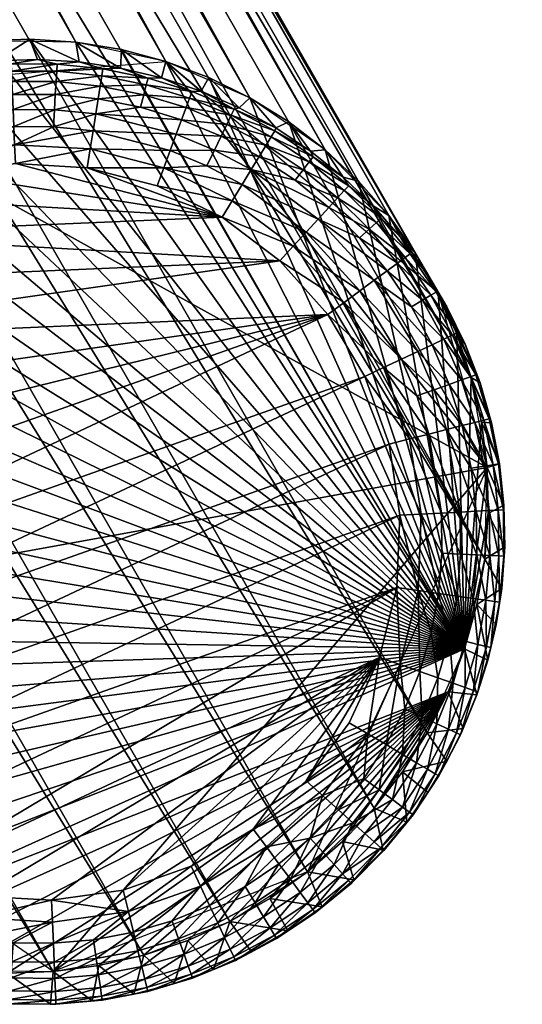
# Model space of a CAD drawing. Units: millimetres. Extents: x -280 to 353, y -489 to 469.
# Drawn here: x 253 to 263, y -65 to -46 of the extents above; entities that cross this region are included whole.
import ezdxf

# ---------------------------------------------------------------- set-up
doc = ezdxf.new("R2010")
doc.units = ezdxf.units.MM
doc.layers.add('Material #122', color=7, linetype='Continuous', true_color=0xe499b8)

msp = doc.modelspace()

# ---------------------------------------------------------------- meshes
at = {"layer": 'Material #122', "color": 9, "true_color": 0xc0c0c0}
mesh = msp.add_polyface(dxfattribs=at)
corners = [(272.674, 451.668, 0.393), (271.022, 451.544, 0.381), (271.013, 451.101, 0.823), (272.757, 451.233, 0.846), (275.737, 452.878, 0.436), (274.265, 452.121, 0.411), (274.436, 451.71, 0.884), (275.987, 452.508, 0.936), (268.606, 450.592, 3.161), (269.858, 450.922, 1.369), (265.619, 452.845, 1.433), (272.099, 450.253, 3.308), (273.816, 450.575, 3.539), (271.426, 450.816, 1.386), (277.132, 453.058, 1.621), (269.28, 451.327, 0.816), (267.63, 451.899, 0.824), (268.337, 451.305, 1.372), (266.908, 451.953, 1.393), (266.131, 452.795, 0.849), (265.486, 452.177, 3.447), (271.047, 450.217, 3.219), (269.858, 450.922, 1.369), (269.382, 451.757, 0.378), (267.82, 452.299, 0.382), (275.88, 452.136, 1.541), (271.426, 450.816, 1.386), (274.484, 451.438, 1.473), (272.985, 450.993, 1.421), (276.874, 452.138, 4.272), (274.045, 452.65, 0.106), (272.568, 452.222, 0.101), (271.033, 452.1, 0.098), (269.51, 452.297, 0.097), (255.009, -47.223, 1.787), (255.022, -46.87, 5.066), (254.154, -46.728, 4.987), (254.217, -47.105, 1.772), (253.274, -46.671, 4.918), (253.421, -47.058, 1.758), (252.624, -47.083, 1.747), (252.393, -46.701, 4.86), (251.828, -47.18, 1.737), (251.52, -46.816, 4.813)]
mesh.append_faces([[corners[k] for k in face] for face in [(0, 1, 2), (2, 3, 0), (4, 5, 6), (6, 7, 4), (8, 9, 10), (11, 12, 13), (12, 14, 13), (15, 16, 17), (15, 2, 1), (5, 0, 3), (16, 18, 17), (16, 19, 18), (20, 8, 10), (3, 6, 5), (8, 21, 9), (2, 15, 22), (21, 13, 9), (23, 24, 16), (19, 16, 24), (16, 15, 23), (1, 23, 15), (7, 6, 25), (3, 2, 26), (2, 22, 26), (6, 27, 25), (6, 28, 27), (12, 29, 14), (6, 3, 28), (3, 26, 28), (15, 17, 22), (0, 5, 30), (1, 0, 31), (30, 31, 0), (23, 1, 32), (31, 32, 1), (21, 11, 13), (32, 33, 23), (24, 23, 33), (34, 35, 36), (37, 36, 38), (39, 37, 38), (40, 39, 38), (40, 38, 41), (42, 41, 43)]], dxfattribs={"color": 9})
mesh = msp.add_polyface(dxfattribs=at)
corners = [(257.095, -63.548, 7.26), (229.086, -14.733, 398.825), (227.443, -15.378, 398.789), (249.018, -47.661, 4.74), (222.652, 1.799, 396.342), (250.661, -47.015, 4.777), (244.105, -56.34, 5.46), (216.096, -7.525, 397.025), (216.139, -5.773, 396.813), (246.258, -49.83, 4.812), (218.249, -1.015, 396.377), (219.524, 0.205, 396.317), (250.244, -64.11, 6.846), (222.234, -15.295, 398.412), (220.624, -14.599, 398.213), (261.075, -51.513, 6.063), (233.066, -2.698, 397.628), (233.701, -4.328, 397.873), (261.584, -58.332, 6.936), (233.575, -9.517, 398.501), (232.86, -11.127, 398.648), (225.711, -15.692, 398.705), (223.604, -15.29, 401.632), (223.95, -15.664, 398.578), (245.04, -59.69, 5.937), (217.031, -10.875, 397.502), (216.397, -9.246, 397.258), (255.87, -47.096, 5.153), (229.471, 1.023, 396.918), (257.481, -47.792, 5.352), (259.857, -61.381, 7.188), (231.847, -12.566, 398.754), (230.572, -13.785, 398.813), (247.196, -62.419, 6.424), (219.187, -13.604, 397.989), (217.972, -12.345, 397.749), (244.533, -52.877, 5.065), (216.524, -4.062, 396.63), (217.237, -2.454, 396.483), (258.918, -48.786, 5.576), (230.909, 0.029, 397.141), (232.125, -1.229, 397.381), (252.393, -46.701, 4.86), (226.145, 2.087, 396.553), (254.154, -46.728, 4.987), (261.97, -56.616, 6.752), (234.003, -6.048, 398.105), (233.961, -7.801, 398.318), (261.71, -53.143, 6.307), (261.97, -56.616, 6.752), (233.961, -7.801, 398.318), (260.87, -59.941, 7.083), (258.581, -62.599, 7.248), (255.453, -64.193, 7.223), (225.711, -15.692, 398.705), (248.634, -63.414, 6.647), (245.981, -61.16, 6.184), (244.406, -58.061, 5.692), (244.148, -54.587, 5.247), (245.246, -51.269, 4.917), (247.533, -48.61, 4.752), (221.009, 1.154, 396.305), (224.384, 2.114, 396.425), (227.861, 1.719, 396.719), (260.134, -50.044, 5.816), (227.443, -15.378, 398.789), (225.35, -15.3, 401.894)]
mesh.append_faces([[corners[k] for k in face] for face in [(0, 1, 2), (3, 4, 5), (6, 7, 8), (9, 10, 11), (12, 13, 14), (15, 16, 17), (18, 19, 20), (21, 22, 23), (24, 25, 26), (27, 28, 29), (30, 31, 32), (33, 34, 35), (36, 37, 38), (39, 40, 41), (42, 43, 44), (45, 46, 47), (48, 17, 46), (19, 49, 50), (51, 20, 31), (52, 32, 1), (53, 2, 54), (55, 14, 34), (56, 35, 25), (57, 26, 7), (58, 8, 37), (59, 38, 10), (60, 11, 61), (60, 61, 3), (5, 62, 42), (44, 63, 27), (29, 28, 40), (64, 41, 16), (65, 66, 21)]], dxfattribs={"color": 9})
mesh = msp.add_polyface(dxfattribs=at)
corners = [(255.87, -47.096, 5.153), (227.861, 1.719, 396.719), (229.471, 1.023, 396.918), (224.655, -13.921, 410.634), (221.672, -12.224, 419.238), (220.326, -12.971, 418.376), (226.184, -13.215, 411.163), (227.068, -14.968, 402.11), (228.697, -14.307, 402.272), (231.847, -12.566, 398.754), (230.169, -13.343, 402.374), (230.572, -13.785, 398.813), (229.086, -14.733, 398.825), (222.234, -15.295, 398.412), (221.903, -14.939, 401.334), (220.306, -14.259, 401.012), (252.393, -46.701, 4.86), (224.384, 2.114, 396.425), (226.145, 2.087, 396.553), (228.753, -10.944, 411.918), (227.566, -12.211, 411.596), (223.604, -15.29, 401.632), (223.042, -14.301, 410.031), (221.403, -14.339, 409.376), (231.433, -12.111, 402.412), (225.711, -15.692, 398.705), (225.35, -15.3, 401.894), (249.018, -47.661, 4.74), (221.009, 1.154, 396.305), (222.652, 1.799, 396.342), (227.443, -15.378, 398.789), (222.89, -11.182, 419.973), (223.95, -15.664, 398.578), (250.661, -47.015, 4.777), (254.154, -46.728, 4.987), (232.86, -11.127, 398.648)]
mesh.append_faces([[corners[k] for k in face] for face in [(0, 1, 2), (3, 4, 5), (4, 3, 6), (7, 6, 3), (6, 7, 8), (9, 10, 11), (12, 8, 7), (13, 14, 15), (16, 17, 18), (10, 19, 20), (21, 22, 23), (19, 10, 24), (9, 24, 10), (25, 26, 21), (22, 21, 26), (27, 28, 29), (12, 7, 30), (8, 20, 6), (31, 6, 20), (6, 31, 4), (26, 3, 22), (5, 22, 3), (11, 10, 8), (20, 8, 10), (3, 26, 7), (30, 7, 26), (23, 14, 21), (32, 21, 14), (33, 29, 17), (34, 18, 1), (35, 24, 9), (11, 8, 12), (32, 14, 13)]], dxfattribs={"color": 9})
mesh = msp.add_polyface(dxfattribs=at)
corners = [(253.72, -64.507, 7.14), (223.95, -15.664, 398.578), (251.959, -64.479, 7.012), (245.04, -59.69, 5.937), (216.397, -9.246, 397.258), (244.406, -58.061, 5.692), (244.406, -58.061, 5.692), (262.012, -54.863, 6.54), (253.72, -64.507, 7.14), (258.918, -48.786, 5.576), (232.125, -1.229, 397.381), (260.134, -50.044, 5.816), (244.533, -52.877, 5.065), (217.237, -2.454, 396.483), (245.246, -51.269, 4.917), (259.857, -61.381, 7.188), (230.572, -13.785, 398.813), (258.581, -62.599, 7.248), (247.196, -62.419, 6.424), (217.972, -12.345, 397.749), (245.981, -61.16, 6.184), (258.581, -62.599, 7.248), (257.095, -63.548, 7.26), (227.443, -15.378, 398.789), (255.453, -64.193, 7.223), (244.105, -56.34, 5.46), (216.139, -5.773, 396.813), (244.148, -54.587, 5.247), (225.711, -15.692, 398.705), (250.244, -64.11, 6.846), (220.624, -14.599, 398.213), (248.634, -63.414, 6.647), (246.258, -49.83, 4.812), (219.524, 0.205, 396.317), (247.533, -48.61, 4.752), (261.075, -51.513, 6.063), (233.701, -4.328, 397.873), (261.71, -53.143, 6.307), (249.018, -47.661, 4.74), (262.012, -54.863, 6.54), (234.003, -6.048, 398.105), (261.97, -56.616, 6.752), (255.87, -47.096, 5.153), (261.584, -58.332, 6.936), (232.86, -11.127, 398.648), (260.87, -59.941, 7.083), (261.075, -51.513, 6.063), (261.97, -56.616, 6.752), (233.575, -9.517, 398.501), (231.847, -12.566, 398.754), (229.086, -14.733, 398.825), (222.234, -15.295, 398.412), (219.187, -13.604, 397.989), (217.031, -10.875, 397.502), (216.096, -7.525, 397.025), (216.524, -4.062, 396.63), (218.249, -1.015, 396.377), (257.481, -47.792, 5.352), (230.909, 0.029, 397.141), (233.066, -2.698, 397.628)]
mesh.append_faces([[corners[k] for k in face] for face in [(0, 1, 2), (3, 4, 5), (6, 7, 8), (9, 10, 11), (12, 13, 14), (15, 16, 17), (18, 19, 20), (8, 7, 21), (22, 23, 24), (25, 26, 27), (0, 28, 1), (29, 30, 31), (32, 33, 34), (35, 36, 37), (38, 7, 6), (39, 40, 41), (42, 7, 38), (43, 44, 45), (46, 7, 42), (47, 48, 43), (45, 49, 15), (17, 50, 22), (24, 28, 0), (2, 51, 29), (2, 1, 51), (31, 52, 18), (20, 53, 3), (5, 54, 25), (27, 55, 12), (14, 56, 32), (57, 58, 9), (11, 59, 35), (37, 40, 39)]], dxfattribs={"color": 9})
mesh = msp.add_polyface(dxfattribs=at)
corners = [(256.374, -47.671, 1.456), (256.545, -47.663, 1.823), (255.789, -47.41, 1.804), (255.708, -49.476, 0), (257.142, -49.759, 0.035), (255.835, -49.131, 0.034), (254.37, -49.129, 0), (254.427, -48.77, 0.033), (252.996, -49.048, 0), (252.981, -48.689, 0.033), (254.482, -48.423, 0.132), (253.724, -48.345, 0.13), (252.967, -48.341, 0.129), (253.743, -48.019, 0.29), (254.533, -48.1, 0.293), (252.954, -48.017, 0.287), (253.76, -47.728, 0.505), (252.942, -47.726, 0.5), (253.774, -47.48, 0.769), (254.578, -47.811, 0.51), (255.958, -48.798, 0.135), (256.073, -48.488, 0.3), (256.175, -48.211, 0.523), (255.387, -47.973, 0.516), (255.45, -47.732, 0.787), (254.617, -47.566, 0.777), (256.261, -47.978, 0.797), (255.499, -47.544, 1.097), (256.328, -47.796, 1.111), (256.803, -48.791, 0.305), (256.658, -49.09, 0.137), (256.932, -48.524, 0.531), (256.947, -50.077, 0), (255.708, -49.476, 0), (254.37, -49.129, 0), (247.305, -52.446, 0), (258.97, -51.934, 0), (258.051, -50.908, 0), (249.143, -50.409, 0), (252.996, -49.048, 0), (251.628, -49.242, 0), (253.274, -46.671, 4.918), (254.154, -46.728, 4.987), (261.584, -58.332, 6.936), (252.393, -46.701, 4.86), (251.52, -46.816, 4.813), (250.661, -47.015, 4.777), (249.823, -47.298, 4.752)]
mesh.append_faces([[corners[k] for k in face] for face in [(0, 1, 2), (3, 4, 5), (6, 3, 5), (6, 5, 7), (8, 6, 7), (9, 7, 10), (9, 10, 11), (12, 11, 13), (11, 10, 14), (14, 13, 11), (15, 13, 16), (17, 16, 18), (13, 14, 19), (19, 16, 13), (7, 5, 20), (20, 10, 7), (10, 20, 21), (21, 14, 10), (14, 21, 22), (14, 22, 23), (19, 23, 24), (24, 25, 19), (23, 22, 26), (26, 24, 23), (23, 19, 14), (16, 19, 25), (25, 18, 16), (25, 24, 27), (24, 26, 28), (28, 27, 24), (27, 28, 0), (29, 21, 20), (30, 20, 5), (31, 22, 21), (32, 33, 34), (35, 36, 37), (38, 37, 32), (39, 40, 32), (34, 39, 32), (41, 42, 43), (44, 41, 43), (45, 44, 43), (46, 45, 43), (47, 46, 43)]], dxfattribs={"color": 9})
mesh = msp.add_polyface(dxfattribs=at)
corners = [(255.533, -47.413, 1.439), (256.374, -47.671, 1.456), (255.789, -47.41, 1.804), (255.009, -47.223, 1.787), (254.669, -47.237, 1.423), (254.217, -47.105, 1.772), (253.794, -47.146, 1.41), (253.421, -47.058, 1.758), (252.918, -47.143, 1.398), (252.624, -47.083, 1.747), (252.042, -47.226, 1.389), (251.828, -47.18, 1.737), (251.176, -47.395, 1.381), (251.043, -47.346, 1.73), (250.333, -47.647, 1.376), (250.278, -47.581, 1.724), (251.256, -47.724, 0.753), (252.089, -47.56, 0.757), (252.062, -47.365, 1.058), (251.21, -47.532, 1.052), (252.932, -47.478, 0.763), (252.924, -47.282, 1.065), (253.774, -47.48, 0.769), (253.786, -47.284, 1.074), (254.617, -47.566, 0.777), (254.647, -47.372, 1.085), (255.499, -47.544, 1.097), (256.545, -47.663, 1.823), (256.692, -47.404, 5.249), (255.87, -47.096, 5.153), (255.789, -47.41, 1.804), (255.022, -46.87, 5.066), (255.009, -47.223, 1.787), (254.217, -47.105, 1.772), (254.154, -46.728, 4.987), (251.828, -47.18, 1.737), (252.624, -47.083, 1.747), (252.393, -46.701, 4.86), (251.043, -47.346, 1.73), (251.52, -46.816, 4.813), (250.661, -47.015, 4.777), (250.278, -47.581, 1.724), (249.823, -47.298, 4.752)]
mesh.append_faces([[corners[k] for k in face] for face in [(0, 1, 2), (0, 2, 3), (4, 0, 3), (4, 3, 5), (6, 4, 5), (6, 5, 7), (8, 6, 7), (8, 7, 9), (10, 8, 9), (10, 9, 11), (12, 10, 11), (12, 11, 13), (14, 12, 13), (14, 13, 15), (16, 17, 18), (18, 19, 16), (17, 20, 21), (21, 18, 17), (19, 18, 10), (10, 12, 19), (18, 21, 8), (8, 10, 18), (20, 22, 23), (23, 21, 20), (22, 24, 25), (25, 23, 22), (21, 23, 6), (6, 8, 21), (23, 25, 4), (4, 6, 23), (26, 25, 24), (25, 26, 0), (0, 4, 25), (1, 0, 26), (27, 28, 29), (30, 27, 29), (30, 29, 31), (32, 30, 31), (33, 32, 34), (35, 36, 37), (38, 35, 39), (38, 39, 40), (41, 38, 40), (41, 40, 42)]], dxfattribs={"color": 9})
mesh = msp.add_polyface(dxfattribs=at)
corners = [(257.955, -48.426, 1.494), (258.639, -48.811, 1.886), (257.974, -48.367, 1.864), (257.181, -48.009, 1.474), (257.273, -47.982, 1.843), (256.545, -47.663, 1.823), (256.374, -47.671, 1.456), (256.947, -50.077, 0), (258.051, -50.908, 0), (258.308, -50.629, 0.036), (257.142, -49.759, 0.035), (255.708, -49.476, 0), (255.835, -49.131, 0.034), (257.329, -49.451, 0.139), (256.658, -49.09, 0.137), (255.958, -48.798, 0.135), (256.803, -48.791, 0.305), (257.504, -49.166, 0.309), (256.073, -48.488, 0.3), (256.932, -48.524, 0.531), (256.175, -48.211, 0.523), (257.04, -48.3, 0.808), (256.261, -47.978, 0.797), (257.659, -48.912, 0.539), (258.556, -50.359, 0.144), (258.785, -50.11, 0.32), (258.347, -49.37, 0.547), (258.497, -49.171, 0.832), (257.788, -48.7, 0.819), (257.124, -48.126, 1.126), (256.328, -47.796, 1.111), (257.888, -48.536, 1.142), (258.612, -49.018, 1.158), (258.687, -48.918, 1.515), (257.974, -48.367, 1.864), (258.225, -48.253, 5.461), (257.481, -47.792, 5.352), (257.273, -47.982, 1.843), (256.692, -47.404, 5.249), (256.545, -47.663, 1.823), (255.87, -47.096, 5.153), (256.692, -47.404, 5.249), (261.584, -58.332, 6.936), (255.022, -46.87, 5.066), (254.154, -46.728, 4.987)]
mesh.append_faces([[corners[k] for k in face] for face in [(0, 1, 2), (3, 0, 2), (3, 2, 4), (3, 4, 5), (6, 3, 5), (7, 8, 9), (7, 9, 10), (11, 7, 10), (12, 10, 13), (12, 13, 14), (15, 14, 16), (14, 13, 17), (17, 16, 14), (18, 16, 19), (20, 19, 21), (21, 22, 20), (16, 17, 23), (23, 19, 16), (10, 9, 24), (24, 13, 10), (13, 24, 25), (25, 17, 13), (23, 26, 27), (27, 28, 23), (26, 23, 17), (22, 21, 29), (29, 30, 22), (19, 23, 28), (28, 21, 19), (21, 28, 31), (31, 29, 21), (30, 29, 3), (3, 6, 30), (29, 31, 0), (0, 3, 29), (32, 31, 28), (33, 0, 31), (34, 35, 36), (37, 34, 36), (37, 36, 38), (39, 37, 38), (40, 41, 42), (43, 40, 42), (44, 43, 42)]], dxfattribs={"color": 9})
mesh = msp.add_polyface(dxfattribs=at)
corners = [(252.996, -49.048, 0), (254.427, -48.77, 0.033), (252.981, -48.689, 0.033), (251.628, -49.242, 0), (251.543, -48.895, 0.032), (250.329, -49.699, 0), (250.178, -49.377, 0.032), (251.461, -48.56, 0.127), (250.732, -48.778, 0.127), (250.031, -49.065, 0.127), (250.624, -48.474, 0.282), (251.384, -48.246, 0.283), (249.895, -48.774, 0.281), (250.528, -48.2, 0.491), (251.315, -47.965, 0.494), (252.967, -48.341, 0.129), (252.954, -48.017, 0.287), (252.942, -47.726, 0.5), (252.124, -47.806, 0.496), (252.089, -47.56, 0.757), (251.256, -47.724, 0.753), (252.932, -47.478, 0.763), (250.445, -47.967, 0.749), (251.21, -47.532, 1.052), (250.38, -47.78, 1.047), (251.176, -47.395, 1.381), (250.333, -47.647, 1.376), (253.743, -48.019, 0.29), (253.724, -48.345, 0.13), (253.76, -47.728, 0.505), (253.774, -47.48, 0.769), (247.305, -52.446, 0), (246.723, -53.693, 0), (258.97, -51.934, 0), (248.124, -51.334, 0), (258.051, -50.908, 0), (249.143, -50.409, 0), (250.329, -49.699, 0), (256.947, -50.077, 0), (251.628, -49.242, 0), (249.018, -47.661, 4.74), (249.823, -47.298, 4.752), (261.584, -58.332, 6.936), (248.253, -48.099, 4.74), (247.533, -48.61, 4.752), (246.865, -49.189, 4.776), (246.258, -49.83, 4.812)]
mesh.append_faces([[corners[k] for k in face] for face in [(0, 1, 2), (3, 0, 2), (3, 2, 4), (5, 3, 4), (5, 4, 6), (6, 4, 7), (6, 7, 8), (9, 8, 10), (8, 7, 11), (11, 10, 8), (8, 9, 6), (12, 10, 13), (10, 11, 14), (14, 13, 10), (4, 2, 15), (15, 7, 4), (7, 15, 16), (16, 11, 7), (11, 16, 17), (11, 17, 18), (14, 18, 19), (19, 20, 14), (18, 17, 21), (21, 19, 18), (18, 14, 11), (13, 14, 20), (20, 22, 13), (22, 20, 23), (23, 24, 22), (24, 23, 25), (25, 26, 24), (27, 16, 15), (28, 15, 2), (29, 17, 16), (30, 21, 17), (31, 32, 33), (34, 31, 35), (36, 34, 35), (37, 36, 38), (39, 37, 38), (40, 41, 42), (43, 40, 42), (44, 43, 42), (45, 44, 42), (46, 45, 42)]], dxfattribs={"color": 9})
mesh = msp.add_polyface(dxfattribs=at)
corners = [(261.455, -52.283, 1.629), (261.795, -53.092, 1.653), (261.594, -52.504, 2.031), (261.243, -51.789, 2.006), (261.037, -51.508, 1.606), (260.83, -51.106, 1.981), (260.545, -50.775, 1.582), (258.97, -51.934, 0), (259.678, -53.121, 0), (260.033, -52.953, 0.039), (259.281, -51.705, 0.038), (258.051, -50.908, 0), (258.308, -50.629, 0.036), (259.58, -51.485, 0.149), (260.375, -52.792, 0.154), (260.689, -52.644, 0.342), (259.857, -51.282, 0.331), (260.964, -52.515, 0.594), (260.566, -51.788, 0.584), (260.1, -51.103, 0.575), (260.78, -51.661, 0.887), (260.3, -50.955, 0.872), (261.189, -52.409, 0.901), (260.939, -51.566, 1.231), (260.45, -50.845, 1.212), (261.355, -52.33, 1.25), (261.288, -53.273, 0.603), (261.522, -53.189, 0.915), (261.693, -53.128, 1.269), (261.594, -52.504, 2.031), (261.879, -53.244, 2.055), (261.433, -52.311, 6.186), (261.075, -51.513, 6.063), (261.243, -51.789, 2.006), (260.641, -50.755, 5.939), (260.83, -51.106, 1.981), (259.557, -49.384, 5.694), (260.134, -50.044, 5.816), (261.584, -58.332, 6.936), (258.918, -48.786, 5.576), (258.225, -48.253, 5.461), (257.481, -47.792, 5.352), (256.692, -47.404, 5.249)]
mesh.append_faces([[corners[k] for k in face] for face in [(0, 1, 2), (0, 2, 3), (4, 0, 3), (4, 3, 5), (6, 4, 5), (7, 8, 9), (7, 9, 10), (11, 7, 10), (11, 10, 12), (12, 10, 13), (10, 9, 14), (14, 13, 10), (13, 14, 15), (15, 16, 13), (16, 15, 17), (16, 17, 18), (19, 18, 20), (20, 21, 19), (18, 17, 22), (22, 20, 18), (18, 19, 16), (21, 20, 23), (23, 24, 21), (20, 22, 25), (25, 23, 20), (24, 23, 4), (4, 6, 24), (23, 25, 0), (0, 4, 23), (26, 17, 15), (27, 22, 17), (28, 25, 22), (25, 28, 1), (1, 0, 25), (29, 30, 31), (29, 31, 32), (33, 29, 32), (33, 32, 34), (35, 33, 34), (36, 37, 38), (39, 36, 38), (40, 39, 38), (41, 40, 38), (42, 41, 38)]], dxfattribs={"color": 9})
mesh = msp.add_polyface(dxfattribs=at)
corners = [(260.545, -50.775, 1.582), (260.83, -51.106, 1.981), (260.359, -50.46, 1.957), (259.987, -50.095, 1.559), (259.836, -49.861, 1.933), (259.368, -49.476, 1.537), (259.262, -49.311, 1.909), (258.687, -48.918, 1.515), (258.639, -48.811, 1.886), (257.955, -48.426, 1.494), (257.504, -49.166, 0.309), (258.785, -50.11, 0.32), (258.987, -49.89, 0.556), (258.347, -49.37, 0.547), (259.156, -49.706, 0.845), (258.497, -49.171, 0.832), (257.788, -48.7, 0.819), (258.612, -49.018, 1.158), (259.284, -49.567, 1.176), (257.888, -48.536, 1.142), (259.58, -51.485, 0.149), (258.556, -50.359, 0.144), (258.308, -50.629, 0.036), (259.857, -51.282, 0.331), (260.1, -51.103, 0.575), (259.572, -50.467, 0.565), (259.757, -50.301, 0.858), (260.3, -50.955, 0.872), (259.897, -50.175, 1.194), (260.45, -50.845, 1.212), (260.359, -50.46, 1.957), (260.83, -51.106, 1.981), (260.641, -50.755, 5.939), (260.134, -50.044, 5.816), (259.836, -49.861, 1.933), (259.557, -49.384, 5.694), (259.262, -49.311, 1.909), (258.918, -48.786, 5.576), (258.639, -48.811, 1.886), (258.225, -48.253, 5.461), (257.974, -48.367, 1.864)]
mesh.append_faces([[corners[k] for k in face] for face in [(0, 1, 2), (3, 0, 2), (3, 2, 4), (5, 3, 4), (5, 4, 6), (7, 5, 6), (7, 6, 8), (9, 7, 8), (10, 11, 12), (10, 12, 13), (13, 12, 14), (14, 15, 13), (16, 15, 17), (15, 14, 18), (18, 17, 15), (19, 17, 7), (17, 18, 5), (5, 7, 17), (20, 21, 22), (21, 20, 23), (23, 11, 21), (11, 23, 24), (11, 24, 25), (12, 25, 26), (26, 14, 12), (25, 24, 27), (27, 26, 25), (25, 12, 11), (14, 26, 28), (28, 18, 14), (26, 27, 29), (29, 28, 26), (18, 28, 3), (3, 5, 18), (28, 29, 0), (0, 3, 28), (30, 31, 32), (30, 32, 33), (34, 30, 33), (34, 33, 35), (36, 34, 35), (36, 35, 37), (38, 36, 37), (38, 37, 39), (40, 38, 39)]], dxfattribs={"color": 9})
mesh = msp.add_polyface(dxfattribs=at)
corners = [(246.723, -53.693, 0), (246.996, -52.263, 0.033), (246.38, -53.572, 0.033), (246.395, -55.035, 0), (246.03, -54.982, 0.034), (246.334, -56.409, 0), (246.541, -57.775, 0), (245.96, -56.429, 0.035), (246.171, -57.868, 0.037), (247.005, -59.07, 0), (246.655, -59.235, 0.038), (247.713, -60.258, 0), (247.395, -60.491, 0.039), (248.632, -61.282, 0), (248.361, -61.577, 0.041), (247.09, -60.716, 0.155), (247.567, -61.312, 0.158), (246.81, -60.922, 0.344), (246.318, -59.394, 0.15), (246.007, -59.541, 0.332), (245.901, -60.533, 0.891), (246.365, -61.25, 0.906), (246.565, -61.103, 0.597), (246.115, -60.406, 0.587), (245.816, -57.958, 0.145), (246.338, -52.755, 0.131), (246.048, -53.455, 0.132), (249.736, -62.114, 0), (250.977, -62.715, 0), (260.287, -57.157, 0), (248.632, -61.282, 0), (247.713, -60.258, 0), (260.347, -55.778, 0), (247.005, -59.07, 0), (260.14, -54.414, 0), (246.541, -57.775, 0), (259.678, -53.121, 0), (246.334, -56.409, 0), (258.97, -51.934, 0), (246.395, -55.035, 0), (246.723, -53.693, 0), (245.717, -50.524, 4.859), (246.258, -49.83, 4.812), (261.584, -58.332, 6.936), (245.246, -51.269, 4.917), (244.85, -52.057, 4.986), (244.533, -52.877, 5.065), (244.299, -53.723, 5.152), (244.148, -54.587, 5.247), (244.083, -55.464, 5.351), (244.105, -56.34, 5.46), (244.213, -57.207, 5.574), (244.406, -58.061, 5.692), (244.683, -58.892, 5.814), (245.04, -59.69, 5.937), (245.474, -60.448, 6.06), (245.981, -61.16, 6.184), (246.558, -61.82, 6.305), (247.196, -62.419, 6.424)]
mesh.append_faces([[corners[k] for k in face] for face in [(0, 1, 2), (3, 0, 2), (3, 2, 4), (5, 3, 4), (6, 5, 7), (6, 7, 8), (9, 6, 8), (9, 8, 10), (11, 9, 10), (11, 10, 12), (13, 11, 12), (14, 12, 15), (16, 15, 17), (12, 10, 18), (18, 15, 12), (15, 18, 19), (19, 17, 15), (20, 21, 22), (23, 22, 17), (24, 18, 10), (25, 26, 2), (27, 28, 29), (30, 27, 29), (31, 30, 32), (33, 31, 34), (35, 33, 36), (37, 35, 38), (39, 37, 38), (40, 39, 38), (41, 42, 43), (44, 41, 43), (45, 44, 43), (46, 45, 43), (47, 46, 43), (48, 47, 43), (49, 48, 43), (50, 49, 43), (51, 50, 43), (52, 51, 43), (53, 52, 43), (54, 53, 43), (55, 54, 43), (56, 55, 43), (57, 56, 43), (58, 57, 43)]], dxfattribs={"color": 9})
mesh = msp.add_polyface(dxfattribs=at)
corners = [(260.347, -55.778, 0), (260.287, -57.157, 0), (260.694, -57.216, 0.043), (260.752, -55.756, 0.042), (260.14, -54.414, 0), (260.528, -54.317, 0.04), (259.678, -53.121, 0), (260.033, -52.953, 0.039), (260.899, -54.223, 0.16), (260.672, -53.494, 0.157), (260.375, -52.792, 0.154), (261.001, -53.376, 0.348), (260.689, -52.644, 0.342), (261.24, -54.137, 0.353), (261.14, -55.736, 0.165), (261.288, -53.273, 0.603), (260.964, -52.515, 0.594), (261.522, -53.189, 0.915), (261.537, -54.062, 0.613), (261.496, -55.717, 0.364), (261.803, -55.701, 0.632), (261.71, -54.874, 0.622), (261.189, -52.409, 0.901), (261.693, -53.128, 1.269), (261.778, -54.001, 0.929), (261.084, -57.271, 0.169), (261.15, -56.505, 0.167), (261.507, -56.521, 0.369), (261.44, -57.322, 0.374), (261.816, -56.534, 0.64), (261.746, -57.366, 0.649), (261.879, -53.244, 2.055), (261.71, -53.143, 6.307), (261.433, -52.311, 6.186), (247.713, -60.258, 0), (260.347, -55.778, 0), (260.14, -54.414, 0), (247.005, -59.07, 0), (259.678, -53.121, 0), (246.541, -57.775, 0), (258.97, -51.934, 0), (261.433, -52.311, 6.186), (261.71, -53.143, 6.307), (261.584, -58.332, 6.936), (261.075, -51.513, 6.063), (260.641, -50.755, 5.939), (260.134, -50.044, 5.816)]
mesh.append_faces([[corners[k] for k in face] for face in [(0, 1, 2), (0, 2, 3), (4, 0, 3), (4, 3, 5), (6, 4, 5), (6, 5, 7), (7, 5, 8), (7, 8, 9), (10, 9, 11), (11, 12, 10), (9, 8, 13), (13, 11, 9), (9, 10, 7), (5, 3, 14), (14, 8, 5), (12, 11, 15), (16, 15, 17), (11, 13, 18), (18, 15, 11), (8, 14, 19), (19, 13, 8), (13, 19, 20), (13, 20, 21), (21, 18, 13), (22, 17, 23), (15, 18, 24), (24, 17, 15), (3, 2, 25), (3, 25, 26), (14, 26, 27), (27, 19, 14), (28, 27, 26), (26, 14, 3), (19, 27, 29), (29, 20, 19), (30, 29, 27), (31, 32, 33), (34, 35, 36), (37, 36, 38), (39, 38, 40), (41, 42, 43), (44, 41, 43), (45, 44, 43), (46, 45, 43)]], dxfattribs={"color": 9})
mesh = msp.add_polyface(dxfattribs=at)
corners = [(262.332, -56.557, 1.74), (262.293, -57.179, 2.167), (262.349, -56.382, 2.147), (262.324, -55.673, 1.72), (262.335, -55.584, 2.125), (262.231, -54.794, 1.698), (262.251, -54.79, 2.102), (262.053, -53.931, 1.676), (262.098, -54.008, 2.079), (261.879, -53.244, 2.055), (261.795, -53.092, 1.653), (261.594, -52.504, 2.031), (261.537, -54.062, 0.613), (261.71, -54.874, 0.622), (261.954, -54.836, 0.943), (261.778, -54.001, 0.929), (261.803, -55.701, 0.632), (262.05, -55.687, 0.956), (261.522, -53.189, 0.915), (261.952, -53.957, 1.288), (261.693, -53.128, 1.269), (262.131, -54.81, 1.306), (262.226, -55.678, 1.324), (261.816, -56.534, 0.64), (262.063, -56.545, 0.969), (261.99, -57.401, 0.981), (262.237, -56.553, 1.341), (262.349, -56.382, 2.147), (262.293, -57.179, 2.167), (261.97, -56.616, 6.752), (262.034, -55.74, 6.649), (262.335, -55.584, 2.125), (262.012, -54.863, 6.54), (262.251, -54.79, 2.102), (261.904, -53.995, 6.426), (262.098, -54.008, 2.079), (261.71, -53.143, 6.307), (261.879, -53.244, 2.055), (262.012, -54.863, 6.54), (262.034, -55.74, 6.649), (261.584, -58.332, 6.936), (261.904, -53.995, 6.426), (261.71, -53.143, 6.307)]
mesh.append_faces([[corners[k] for k in face] for face in [(0, 1, 2), (3, 0, 2), (3, 2, 4), (5, 3, 4), (5, 4, 6), (7, 5, 6), (7, 6, 8), (7, 8, 9), (10, 7, 9), (10, 9, 11), (12, 13, 14), (14, 15, 12), (13, 16, 17), (17, 14, 13), (18, 15, 19), (19, 20, 18), (20, 19, 7), (7, 10, 20), (15, 14, 21), (21, 19, 15), (14, 17, 22), (22, 21, 14), (19, 21, 5), (5, 7, 19), (21, 22, 3), (3, 5, 21), (16, 23, 24), (24, 17, 16), (25, 24, 23), (17, 24, 26), (26, 22, 17), (22, 26, 0), (0, 3, 22), (27, 28, 29), (27, 29, 30), (31, 27, 30), (31, 30, 32), (33, 31, 32), (33, 32, 34), (35, 33, 34), (35, 34, 36), (37, 35, 36), (38, 39, 40), (41, 38, 40), (42, 41, 40)]], dxfattribs={"color": 9})
mesh = msp.add_polyface(dxfattribs=at)
corners = [(261.502, -59.977, 1.809), (261.242, -60.481, 2.24), (261.553, -59.856, 2.228), (261.835, -59.156, 1.795), (261.815, -59.21, 2.214), (262.027, -58.546, 2.2), (262.086, -58.307, 1.778), (262.186, -57.868, 2.184), (262.252, -57.439, 1.76), (262.293, -57.179, 2.167), (262.332, -56.557, 1.74), (261.507, -56.521, 0.369), (261.44, -57.322, 0.374), (261.746, -57.366, 0.649), (261.293, -58.113, 0.379), (261.594, -58.187, 0.656), (261.362, -58.989, 0.663), (261.816, -56.534, 0.64), (261.99, -57.401, 0.981), (262.063, -56.545, 0.969), (262.161, -57.426, 1.357), (262.237, -56.553, 1.341), (261.833, -58.246, 0.992), (261.594, -59.071, 1.002), (262, -58.286, 1.371), (261.754, -59.127, 1.385), (261.273, -59.87, 1.012), (261.426, -59.941, 1.397), (261.82, -57.483, 6.848), (261.97, -56.616, 6.752), (262.293, -57.179, 2.167), (262.186, -57.868, 2.184), (262.027, -58.546, 2.2), (261.584, -58.332, 6.936), (261.815, -59.21, 2.214), (261.267, -59.153, 7.014), (261.553, -59.856, 2.228), (261.97, -56.616, 6.752), (261.82, -57.483, 6.848), (261.584, -58.332, 6.936), (262.034, -55.74, 6.649)]
mesh.append_faces([[corners[k] for k in face] for face in [(0, 1, 2), (3, 0, 2), (3, 2, 4), (3, 4, 5), (6, 3, 5), (6, 5, 7), (8, 6, 7), (8, 7, 9), (10, 8, 9), (11, 12, 13), (12, 14, 15), (15, 13, 12), (16, 15, 14), (17, 13, 18), (19, 18, 20), (20, 21, 19), (13, 15, 22), (22, 18, 13), (15, 16, 23), (23, 22, 15), (18, 22, 24), (24, 20, 18), (22, 23, 25), (25, 24, 22), (21, 20, 8), (8, 10, 21), (20, 24, 6), (6, 8, 20), (24, 25, 3), (3, 6, 24), (26, 23, 16), (23, 26, 27), (27, 25, 23), (25, 27, 0), (0, 3, 25), (28, 29, 30), (28, 30, 31), (28, 31, 32), (33, 28, 32), (33, 32, 34), (35, 33, 34), (35, 34, 36), (37, 38, 39), (40, 37, 39)]], dxfattribs={"color": 9})
mesh = msp.add_polyface(dxfattribs=at)
corners = [(261.502, -59.977, 1.809), (261.088, -60.763, 1.822), (261.242, -60.481, 2.24), (259.657, -60.812, 0.178), (260.082, -60.165, 0.177), (259.736, -59.961, 0.045), (259.375, -59.746, 0), (258.557, -60.856, 0), (259.959, -58.496, 0), (260.352, -58.634, 0.044), (260.287, -57.157, 0), (260.694, -57.216, 0.043), (261.15, -56.505, 0.167), (261.084, -57.271, 0.169), (261.44, -57.322, 0.374), (260.727, -58.766, 0.173), (260.942, -58.027, 0.171), (261.293, -58.113, 0.379), (261.069, -58.886, 0.383), (261.362, -58.989, 0.663), (260.44, -59.481, 0.175), (260.769, -59.635, 0.387), (260.395, -60.352, 0.39), (261.051, -59.766, 0.67), (260.663, -60.511, 0.675), (261.273, -59.87, 1.012), (260.874, -60.636, 1.02), (261.018, -60.721, 1.408), (261.426, -59.941, 1.397), (260.87, -59.941, 7.083), (261.267, -59.153, 7.014), (261.553, -59.856, 2.228), (261.242, -60.481, 2.24), (260.398, -60.686, 7.141), (258.557, -60.856, 0), (259.375, -59.746, 0), (259.959, -58.496, 0), (257.541, -61.78, 0), (250.977, -62.715, 0), (260.287, -57.157, 0), (248.632, -61.282, 0), (260.347, -55.778, 0), (261.267, -59.153, 7.014), (260.87, -59.941, 7.083), (260.398, -60.686, 7.141), (249.422, -63.802, 6.75), (261.584, -58.332, 6.936), (259.857, -61.381, 7.188)]
mesh.append_faces([[corners[k] for k in face] for face in [(0, 1, 2), (3, 4, 5), (6, 7, 5), (8, 6, 5), (8, 5, 9), (10, 8, 9), (10, 9, 11), (12, 13, 14), (11, 9, 15), (11, 15, 16), (13, 16, 17), (17, 14, 13), (16, 15, 18), (18, 17, 16), (16, 13, 11), (17, 18, 19), (9, 5, 4), (9, 4, 20), (15, 20, 21), (21, 18, 15), (20, 4, 22), (22, 21, 20), (20, 15, 9), (18, 21, 23), (23, 19, 18), (21, 22, 24), (24, 23, 21), (19, 23, 25), (23, 24, 26), (26, 25, 23), (25, 26, 27), (27, 28, 25), (28, 27, 1), (1, 0, 28), (29, 30, 31), (29, 31, 32), (33, 29, 32), (34, 35, 36), (37, 34, 36), (38, 36, 39), (40, 39, 41), (42, 43, 44), (45, 46, 42), (44, 47, 42)]], dxfattribs={"color": 9})
mesh = msp.add_polyface(dxfattribs=at)
corners = [(252.886, -65.124, 1.814), (252.004, -65.028, 1.8), (252.077, -65.037, 2.221), (252.871, -65.118, 2.235), (253.67, -65.128, 2.248), (253.772, -65.132, 1.826), (254.467, -65.067, 2.258), (253.689, -63.141, 0), (252.313, -63.062, 0), (252.249, -63.474, 0.044), (253.707, -63.562, 0.045), (254.493, -63.896, 0.178), (253.723, -63.963, 0.177), (253.738, -64.328, 0.391), (254.544, -64.258, 0.394), (253.751, -64.64, 0.677), (254.588, -64.567, 0.681), (253.762, -64.884, 1.022), (254.622, -64.809, 1.028), (253.768, -65.051, 1.411), (252.187, -63.868, 0.174), (252.953, -63.954, 0.176), (252.932, -64.317, 0.388), (252.13, -64.226, 0.384), (251.341, -64.056, 0.38), (251.432, -63.707, 0.172), (252.914, -64.628, 0.672), (252.082, -64.534, 0.666), (252.9, -64.873, 1.014), (252.044, -64.776, 1.006), (252.89, -65.041, 1.401), (252.018, -64.944, 1.389), (253.72, -64.507, 7.14), (254.467, -65.067, 2.258), (253.67, -65.128, 2.248), (252.84, -64.536, 7.081), (252.871, -65.118, 2.235), (251.959, -64.479, 7.012), (252.077, -65.037, 2.221), (247.889, -62.951, 6.538), (247.196, -62.419, 6.424), (261.584, -58.332, 6.936), (248.634, -63.414, 6.647), (249.422, -63.802, 6.75), (250.244, -64.11, 6.846), (261.267, -59.153, 7.014)]
mesh.append_faces([[corners[k] for k in face] for face in [(0, 1, 2), (0, 2, 3), (0, 3, 4), (5, 0, 4), (5, 4, 6), (7, 8, 9), (7, 9, 10), (11, 12, 13), (14, 13, 15), (16, 15, 17), (18, 17, 19), (10, 9, 20), (10, 20, 21), (12, 21, 22), (22, 13, 12), (21, 20, 23), (23, 22, 21), (21, 12, 10), (24, 23, 20), (25, 20, 9), (13, 22, 26), (26, 15, 13), (22, 23, 27), (27, 26, 22), (15, 26, 28), (28, 17, 15), (26, 27, 29), (29, 28, 26), (17, 28, 30), (30, 19, 17), (28, 29, 31), (31, 30, 28), (19, 30, 0), (0, 5, 19), (30, 31, 1), (1, 0, 30), (32, 33, 34), (35, 32, 34), (35, 34, 36), (37, 35, 36), (37, 36, 38), (39, 40, 41), (42, 39, 41), (43, 42, 41), (44, 43, 45)]], dxfattribs={"color": 9})
mesh = msp.add_polyface(dxfattribs=at)
corners = [(253.689, -63.141, 0), (253.707, -63.562, 0.045), (255.157, -63.359, 0.045), (255.056, -62.948, 0), (256.355, -62.489, 0), (256.536, -62.873, 0.046), (257.541, -61.78, 0), (257.794, -62.121, 0.046), (256.708, -63.24, 0.18), (257.392, -62.877, 0.18), (258.035, -62.446, 0.18), (257.58, -63.192, 0.398), (256.864, -63.572, 0.398), (256.997, -63.856, 0.688), (257.741, -63.46, 0.689), (257.101, -64.076, 1.039), (257.866, -63.67, 1.039), (257.17, -64.225, 1.433), (257.95, -63.811, 1.433), (255.253, -63.751, 0.179), (255.993, -63.532, 0.18), (256.116, -63.878, 0.397), (255.34, -64.107, 0.396), (253.723, -63.963, 0.177), (254.493, -63.896, 0.178), (254.544, -64.258, 0.394), (256.22, -64.173, 0.687), (257.095, -63.548, 7.26), (258.205, -63.726, 2.28), (257.51, -64.127, 2.28), (256.784, -64.463, 2.278), (256.291, -63.91, 7.248), (255.056, -62.948, 0), (256.355, -62.489, 0), (259.959, -58.496, 0), (253.689, -63.141, 0), (252.313, -63.062, 0), (250.977, -62.715, 0), (251.091, -64.336, 6.934), (250.244, -64.11, 6.846), (261.267, -59.153, 7.014), (251.959, -64.479, 7.012), (252.84, -64.536, 7.081), (253.72, -64.507, 7.14), (254.593, -64.392, 7.187), (255.453, -64.193, 7.223)]
mesh.append_faces([[corners[k] for k in face] for face in [(0, 1, 2), (3, 0, 2), (4, 3, 2), (4, 2, 5), (6, 4, 5), (6, 5, 7), (7, 5, 8), (7, 8, 9), (10, 9, 11), (9, 8, 12), (12, 11, 9), (11, 12, 13), (13, 14, 11), (14, 13, 15), (15, 16, 14), (16, 15, 17), (17, 18, 16), (5, 2, 19), (5, 19, 20), (8, 20, 21), (21, 12, 8), (20, 19, 22), (22, 21, 20), (20, 8, 5), (2, 1, 23), (2, 23, 24), (19, 24, 25), (25, 22, 19), (24, 19, 2), (12, 21, 26), (26, 13, 12), (27, 28, 29), (27, 29, 30), (31, 27, 30), (32, 33, 34), (35, 32, 34), (36, 35, 34), (37, 36, 34), (38, 39, 40), (41, 38, 40), (42, 41, 40), (43, 42, 40), (44, 43, 40), (45, 44, 40)]], dxfattribs={"color": 9})
mesh = msp.add_polyface(dxfattribs=at)
corners = [(259.951, -61.028, 0.393), (259.657, -60.812, 0.178), (259.171, -61.41, 0.179), (259.446, -61.658, 0.398), (260.202, -61.214, 0.68), (259.675, -61.865, 0.683), (260.399, -61.359, 1.026), (259.855, -62.027, 1.027), (260.533, -61.457, 1.416), (259.979, -62.139, 1.424), (260.597, -61.505, 1.833), (260.038, -62.192, 1.846), (260.029, -62.184, 2.267), (260.476, -61.65, 2.259), (260.881, -61.08, 2.25), (261.088, -60.763, 1.822), (261.242, -60.481, 2.24), (259.087, -62.459, 0.686), (259.675, -61.865, 0.683), (259.446, -61.658, 0.398), (258.63, -61.956, 0.18), (258.877, -62.227, 0.397), (259.171, -61.41, 0.179), (258.868, -61.136, 0.044), (258.557, -60.856, 0), (257.541, -61.78, 0), (258.868, -61.136, 0.044), (259.736, -59.961, 0.045), (258.557, -60.856, 0), (257.794, -62.121, 0.046), (260.082, -60.165, 0.177), (260.395, -60.352, 0.39), (260.663, -60.511, 0.675), (260.874, -60.636, 1.02), (261.018, -60.721, 1.408), (260.398, -60.686, 7.141), (261.242, -60.481, 2.24), (260.881, -61.08, 2.25), (260.476, -61.65, 2.259), (259.857, -61.381, 7.188), (260.029, -62.184, 2.267), (259.25, -62.02, 7.224), (256.355, -62.489, 0), (257.541, -61.78, 0), (259.959, -58.496, 0), (257.861, -63.11, 7.26), (257.095, -63.548, 7.26), (261.267, -59.153, 7.014), (258.581, -62.599, 7.248), (259.25, -62.02, 7.224), (259.857, -61.381, 7.188)]
mesh.append_faces([[corners[k] for k in face] for face in [(0, 1, 2), (0, 2, 3), (4, 0, 3), (4, 3, 5), (6, 4, 5), (6, 5, 7), (8, 6, 7), (8, 7, 9), (10, 8, 9), (10, 9, 11), (11, 12, 13), (10, 11, 13), (10, 13, 14), (15, 10, 14), (15, 14, 16), (17, 18, 19), (20, 21, 19), (20, 19, 22), (20, 22, 23), (23, 24, 25), (26, 2, 1), (26, 1, 27), (28, 26, 27), (23, 25, 29), (20, 23, 29), (30, 1, 0), (0, 31, 30), (31, 0, 4), (4, 32, 31), (32, 4, 6), (6, 33, 32), (33, 6, 8), (8, 34, 33), (34, 8, 10), (10, 15, 34), (35, 36, 37), (35, 37, 38), (39, 35, 38), (39, 38, 40), (41, 39, 40), (42, 43, 44), (45, 46, 47), (48, 45, 47), (49, 48, 47), (50, 49, 47)]], dxfattribs={"color": 9})
mesh = msp.add_polyface(dxfattribs=at)
corners = [(257.794, -62.121, 0.046), (258.035, -62.446, 0.18), (258.63, -61.956, 0.18), (257.989, -63.876, 1.853), (257.51, -64.127, 2.28), (258.205, -63.726, 2.28), (258.729, -63.382, 1.852), (258.86, -63.265, 2.278), (259.414, -62.818, 1.848), (259.469, -62.75, 2.273), (260.029, -62.184, 2.267), (260.038, -62.192, 1.846), (259.979, -62.139, 1.424), (259.362, -62.761, 1.429), (259.251, -62.639, 1.036), (259.855, -62.027, 1.027), (259.675, -61.865, 0.683), (259.087, -62.459, 0.686), (258.877, -62.227, 0.397), (259.446, -61.658, 0.398), (257.58, -63.192, 0.398), (258.254, -62.741, 0.398), (257.392, -62.877, 0.18), (258.44, -62.992, 0.688), (257.741, -63.46, 0.689), (258.586, -63.188, 1.038), (258.684, -63.32, 1.432), (257.866, -63.67, 1.039), (257.95, -63.811, 1.433), (257.203, -64.294, 1.853), (259.25, -62.02, 7.224), (260.029, -62.184, 2.267), (259.469, -62.75, 2.273), (258.581, -62.599, 7.248), (258.86, -63.265, 2.278), (257.861, -63.11, 7.26), (258.205, -63.726, 2.28), (257.095, -63.548, 7.26), (256.291, -63.91, 7.248), (255.453, -64.193, 7.223), (261.267, -59.153, 7.014), (257.095, -63.548, 7.26)]
mesh.append_faces([[corners[k] for k in face] for face in [(0, 1, 2), (3, 4, 5), (6, 3, 5), (6, 5, 7), (8, 6, 7), (8, 7, 9), (9, 10, 11), (8, 9, 11), (8, 11, 12), (13, 8, 12), (14, 13, 12), (14, 12, 15), (14, 15, 16), (17, 14, 16), (18, 17, 19), (20, 21, 1), (22, 1, 0), (2, 1, 21), (21, 18, 2), (18, 21, 23), (23, 17, 18), (21, 20, 24), (24, 23, 21), (17, 23, 25), (25, 14, 17), (14, 25, 26), (26, 13, 14), (23, 24, 27), (27, 25, 23), (25, 27, 28), (28, 26, 25), (13, 26, 6), (6, 8, 13), (26, 28, 3), (3, 6, 26), (29, 3, 28), (30, 31, 32), (33, 30, 32), (33, 32, 34), (35, 33, 34), (35, 34, 36), (37, 35, 36), (38, 39, 40), (41, 38, 40)]], dxfattribs={"color": 9})
mesh = msp.add_polyface(dxfattribs=at)
corners = [(254.656, -65.052, 1.836), (253.772, -65.132, 1.826), (254.467, -65.067, 2.258), (255.258, -64.935, 2.267), (255.531, -64.884, 1.844), (256.032, -64.733, 2.274), (256.382, -64.631, 1.85), (256.784, -64.463, 2.278), (257.203, -64.294, 1.853), (257.51, -64.127, 2.28), (257.989, -63.876, 1.853), (257.95, -63.811, 1.433), (257.17, -64.225, 1.433), (253.738, -64.328, 0.391), (254.544, -64.258, 0.394), (254.493, -63.896, 0.178), (256.116, -63.878, 0.397), (255.34, -64.107, 0.396), (255.415, -64.411, 0.685), (256.22, -64.173, 0.687), (254.588, -64.567, 0.681), (253.751, -64.64, 0.677), (256.997, -63.856, 0.688), (256.301, -64.403, 1.037), (257.101, -64.076, 1.039), (255.473, -64.648, 1.033), (256.356, -64.558, 1.43), (255.512, -64.808, 1.426), (254.622, -64.809, 1.028), (253.762, -64.884, 1.022), (254.645, -64.973, 1.419), (253.768, -65.051, 1.411), (256.291, -63.91, 7.248), (256.784, -64.463, 2.278), (256.032, -64.733, 2.274), (255.453, -64.193, 7.223), (255.258, -64.935, 2.267), (254.593, -64.392, 7.187), (254.467, -65.067, 2.258), (253.72, -64.507, 7.14)]
mesh.append_faces([[corners[k] for k in face] for face in [(0, 1, 2), (0, 2, 3), (4, 0, 3), (4, 3, 5), (6, 4, 5), (6, 5, 7), (8, 6, 7), (8, 7, 9), (10, 8, 9), (11, 12, 8), (13, 14, 15), (16, 17, 18), (18, 19, 16), (17, 14, 20), (20, 18, 17), (21, 20, 14), (22, 19, 23), (23, 24, 22), (19, 18, 25), (25, 23, 19), (24, 23, 26), (26, 12, 24), (23, 25, 27), (27, 26, 23), (18, 20, 28), (28, 25, 18), (29, 28, 20), (25, 28, 30), (30, 27, 25), (31, 30, 28), (12, 26, 6), (6, 8, 12), (26, 27, 4), (4, 6, 26), (27, 30, 0), (0, 4, 27), (30, 31, 1), (1, 0, 30), (32, 33, 34), (35, 32, 34), (35, 34, 36), (37, 35, 36), (37, 36, 38), (39, 37, 38)]], dxfattribs={"color": 9})

doc.saveas('drawing.dxf')
